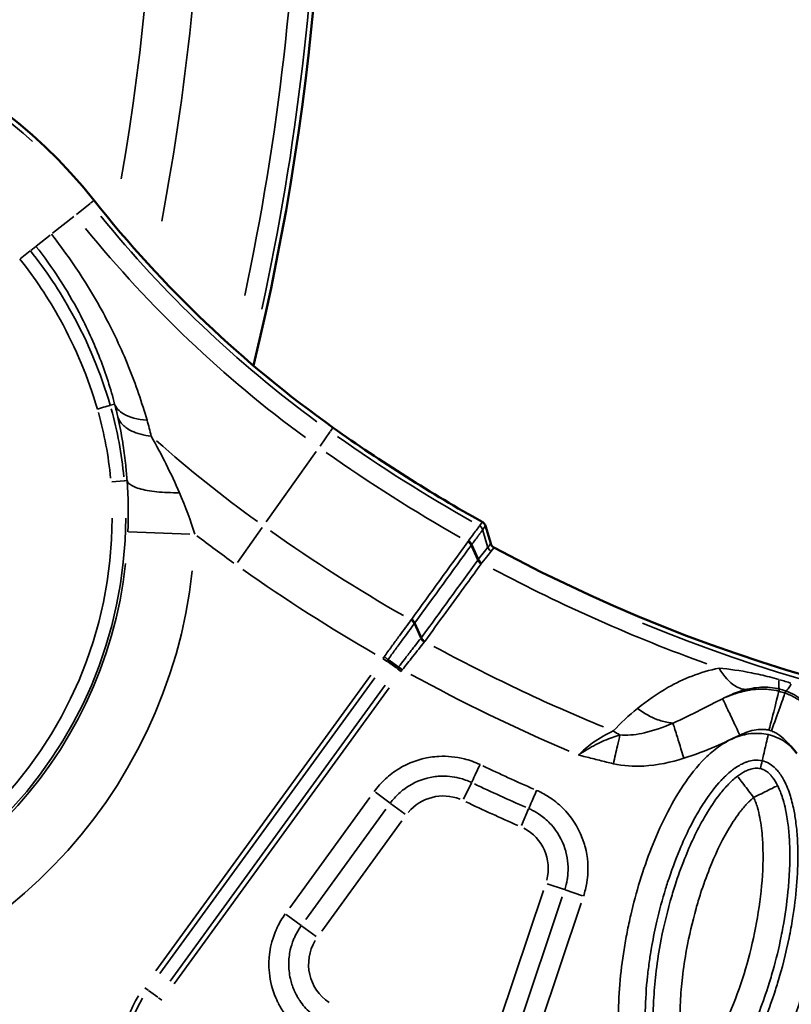
# Model space of a CAD drawing. Units: millimetres. Extents: x -4277 to 13250, y 7862 to 10744.
# Drawn here: x -1594 to -1364, y 8162 to 8455 of the extents above; entities that cross this region are included whole.
import ezdxf

# ---------------------------------------------------------------- set-up
doc = ezdxf.new("R2010")
doc.units = ezdxf.units.MM
doc.layers.add('MD_Visible', color=7, linetype='Continuous', lineweight=50)
doc.layers.add('MD_Visible Narrow', color=7, linetype='Continuous', lineweight=35)
doc.styles.get("Standard").update_dxf_attribs({"font": 'arial.ttf'})
doc.dimstyles.get("Standard").update_dxf_attribs({"dimtxt": 200, "dimasz": 100, "dimexe": 0.18, "dimexo": 0.0625, "dimgap": 50, "dimtad": 1, "dimdec": 0, "dimlfac": 0.1, "dimrnd": 5, "dimzin": 0, "dimdsep": 46, "dimtxsty": 'Standard', "dimcen": 0.09, "dimadec": 0, "dimazin": 0, "dimtfac": 1, "dimtdec": 0, "dimtofl": 0, "dimtmove": 0, "dimatfit": 3, "dimfxl": 50, "dimfxlon": 1, "dimtolj": 1, "dimtzin": 0, "dimarcsym": 0})

# ---------------------------------------------------------------- blocks, each defined once
blk = doc.blocks.new('CustomObjectsInViewport5_0')
at = {"layer": 'MD_Visible'}
for p, q in [((5136.74, 3931.97), (5135.2, 3937.19)), ((5133.08, 3927.25), (5133.08, 3927.25)), ((5116.08, 3903.91), (5116.08, 3903.91)), ((5109.23, 3895.15), (5106.14, 3897.4)), ((5109.23, 3895.15), (5109.23, 3895.15))]:
    blk.add_line(p, q, dxfattribs=at)
at = {"layer": 'MD_Visible', "extrusion": (0, 0, -1)}
for centre, radius, start, end in [((-4347.27, 4159.83), 739.75, 42.42602, 193.67521), ((-5367, 4307.19), 739.75, 162.57315, 316.16751), ((-4899.55, 3940.01), 151.73, 309.4067, 141.6477)]:
    blk.add_arc(centre, radius, start, end, dxfattribs=at)
at = {"layer": 'MD_Visible'}
for centre, radius, start, end in [((5366.84, 4355.96), 482.99, 241.6781, 359.9295), ((5291.66, 4250.26), 348.27, 218.3523, 234.5748), ((5366.84, 4355.96), 477.99, 234.5748, 240.8828)]:
    blk.add_arc(centre, radius, start, end, dxfattribs=at)
blk.add_ellipse((5133.67, 3936.94), major_axis=(-1.1, 1.37), ratio=0.857574, start_param=4.267191, end_param=5.157587, dxfattribs=at)
at = {"layer": 'MD_Visible', "extrusion": (0, 0, -1)}
blk.add_ellipse((5138.32, 3932.27), major_axis=(-1.1, 1.4), ratio=0.879457, start_param=4.250449, end_param=5.136481, dxfattribs=at)
at = {"layer": 'MD_Visible'}
for points, knots in [([(5110.37, 3894.3), (5110.31, 3894.35), (5110.25, 3894.39), (5110.13, 3894.48), (5110.07, 3894.52), (5109.95, 3894.61), (5109.9, 3894.65), (5109.81, 3894.72), (5109.78, 3894.74), (5109.7, 3894.8), (5109.64, 3894.84), (5109.54, 3894.92), (5109.49, 3894.96), (5109.39, 3895.03), (5109.34, 3895.07), (5109.28, 3895.12), (5109.26, 3895.13), (5109.23, 3895.15)], [-0.0007284, -0.0007284, -0.0007284, -0.0007284, 0.021512, 0.021512, 0.0441276, 0.0441276, 0.0668555, 0.0668555, 0.0785678, 0.0785678, 0.1011492, 0.1011492, 0.1236773, 0.1236773, 0.1456762, 0.1456762, 0.1566969, 0.1566969, 0.1566969, 0.1566969]), ([(5227.97, 3869.47), (5227.73, 3869.79), (5227.48, 3870.1), (5227.23, 3870.4), (5227.15, 3870.5), (5227.06, 3870.6), (5226.98, 3870.69), (5226.71, 3871), (5226.44, 3871.3), (5226.15, 3871.59), (5226.12, 3871.63), (5226.08, 3871.66), (5226.05, 3871.69), (5226.03, 3871.71), (5226.02, 3871.73), (5226, 3871.75), (5225.97, 3871.78), (5225.94, 3871.81), (5225.91, 3871.84)], [0, 0, 0, 0, 0.1192256, 0.1192256, 0.1192256, 0.1573277, 0.1573277, 0.1573277, 0.2799216, 0.2799216, 0.2799216, 0.2940553, 0.2940553, 0.2940553, 0.3017116, 0.3017116, 0.3017116, 0.3141705, 0.3141705, 0.3141705, 0.3141705])]:
    blk.add_open_spline(points, degree=3, knots=knots, dxfattribs=at)
at = {"layer": 'MD_Visible Narrow'}
for p, q in [((5013.27, 4029.99), (5017.41, 4033.27)), ((5018.47, 4034.1), (5017.5, 4033.34)), ((5018.52, 4034.15), (5018.54, 4034.16)), ((5012.52, 4029.39), (5006.16, 4024.37)), ((5005.41, 4023.77), (5001.27, 4020.49)), ((4999.66, 4019.22), (5001.15, 4020.4)), ((4999.53, 4019.12), (4996.52, 4016.74)), ((5023.43, 3973.16), (5024.62, 3973.48)), ((5025.13, 3971.75), (5025.13, 3971.75)), ((5085.89, 3960.99), (5088.95, 3965.29)), ((5089.02, 3965.38), (5089.73, 3966.39)), ((5089.77, 3966.45), (5089.78, 3966.46)), ((5026.65, 3964.49), (5026.66, 3964.49)), ((5084.76, 3959.4), (5069.82, 3938.4)), ((5027.5, 3950.63), (5023.84, 3950.33)), ((5027.57, 3950.64), (5028.33, 3950.7)), ((5134.2, 3938.31), (5133.47, 3937.3)), ((5047.08, 3934.79), (5028.76, 3935.44)), ((5068.66, 3936.77), (5061.25, 3926.35)), ((5133.43, 3937.25), (5133.43, 3937.25)), ((5134.38, 3936.07), (5134.38, 3936.07)), ((5134.42, 3936.12), (5135.15, 3937.13)), ((5134.45, 3935.81), (5135.84, 3931.11)), ((5135.27, 3936.93), (5136.65, 3932.23)), ((5132.8, 3927.22), (5131.06, 3931.21)), ((5131.24, 3931.46), (5132.98, 3927.48)), ((5136.69, 3931.91), (5135.95, 3930.91)), ((5136.74, 3931.97), (5136.73, 3931.97)), ((5136.92, 3929.71), (5137.65, 3930.71)), ((5137.69, 3930.77), (5137.7, 3930.78)), ((5115.84, 3903.94), (5114.1, 3907.89)), ((5115.99, 3904.13), (5114.27, 3908.13)), ((5105.7, 3896.89), (5104.66, 3897.64)), ((5108.74, 3894.79), (5105.95, 3896.82)), ((5109.99, 3893.89), (5108.95, 3894.64)), ((5101.04, 3892.79), (5036.99, 3804.69)), ((5038.14, 3803.86), (5102.19, 3891.96)), ((5105.33, 3889.78), (5041.23, 3801.61)), ((5042.38, 3800.78), (5106.48, 3888.95)), ((5222.67, 3888.01), (5222.82, 3888.6)), ((5224.46, 3887.46), (5224.67, 3888.04)), ((5130.99, 3860.71), (5128.67, 3855.82)), ((5100.71, 3856.29), (5076.84, 3823.46)), ((5102.38, 3857.86), (5106.75, 3854.68)), ((5106.89, 3854.58), (5111.27, 3851.4)), ((5081.63, 3819.98), (5105.5, 3852.81)), ((5148.04, 3852.94), (5145.89, 3847.98)), ((5086.41, 3816.5), (5110.28, 3849.33)), ((5158.72, 3828.89), (5153.6, 3830.62)), ((5152.47, 3828.59), (5139.33, 3789.57)), ((5164.13, 3827.07), (5158.91, 3828.83)), ((5158.07, 3826.7), (5144.94, 3787.68)), ((5150.55, 3785.8), (5163.68, 3824.81)), ((5080.22, 3818.22), (5075.8, 3821.43)), ((5080.37, 3818.11), (5084.75, 3814.92)), ((5033.63, 3799.65), (5034.62, 3798.93)), ((5037.52, 3796.82), (5034.73, 3798.85)), ((5038.74, 3795.94), (5037.71, 3796.69))]:
    blk.add_line(p, q, dxfattribs=at)
at = {"layer": 'MD_Visible Narrow', "extrusion": (0, 0, -1)}
for centre, radius, start, end in [((-4347.27, 4159.83), 739.73, 49.98845, 186.11204), ((-5367, 4307.19), 739.73, 170.25287, 308.48779), ((-5366.84, 4355.96), 484.37, 185.9579, 292.4288), ((-4347.27, 4159.83), 732.52, 169.66268, 192.13378), ((-4347.27, 4159.83), 689.74, 169.76408, 189.95993), ((-5367, 4307.19), 644.37, 182.36564, 293.76869), ((-5367, 4307.19), 639.13, 182.36564, 293.76869), ((-4899.55, 3940.01), 151.71, 319.0187, 132.0357), ((-5291.66, 4250.26), 349.66, 306.2363, 320.8366), ((-5291.66, 4250.26), 384.14, 305.7443, 311.4874), ((-5366.84, 4355.96), 479.38, 299.4521, 305.1108), ((-4899.55, 3940.01), 124.42, 180.2381, 269.919), ((-5366.84, 4355.96), 513.86, 299.896, 305.1342), ((-4899.55, 3940.01), 129.16, 186.2385, 262.0332), ((-5366.84, 4355.96), 517.39, 292.3153, 298.5164), ((-5366.86, 4355.99), 542.57, 293.6059, 295.367), ((-5122.63, 3843.14), 13.63, 39.9889, 111.4924), ((-5140.28, 3835.1), 13.63, 117.763, 194.3533), ((-5096.11, 3806.66), 13.63, 303.3025, 31.1368), ((-5062.41, 3778.73), 34.41, 304.7607, 31.2135)]:
    blk.add_arc(centre, radius, start, end, dxfattribs=at)
at = {"layer": 'MD_Visible Narrow'}
for centre, radius, start, end in [((5366.84, 4355.96), 483.01, 247.5907, 354.0169), ((4347.27, 4159.83), 738.36, 347.642, 10.37091), ((4347.27, 4159.83), 703.88, 349.20406, 10.23946), ((5367, 4307.19), 645.79, 246.23131, 357.63436), ((5367, 4307.19), 640.55, 246.23131, 357.63436), ((4899.55, 3940.01), 150.34, 47.9643, 220.9813), ((5291.66, 4250.26), 348.29, 219.1634, 233.7637), ((5291.66, 4250.26), 355.5, 219.1634, 233.7637), ((5366.84, 4355.96), 478.01, 234.8902, 240.5667), ((5366.84, 4355.96), 485.22, 234.8849, 240.4658), ((4899.55, 3940.01), 128.42, 270.081, 359.7619), ((5291.66, 4250.26), 398.28, 232.5016, 234.4657), ((4899.55, 3940.01), 149.15, 277.9668, 353.7615), ((5366.84, 4355.96), 528, 234.8571, 239.9376), ((5366.84, 4355.96), 488.75, 242.0177, 250.1856), ((4969.13, 3996.29), 174.21, 323.9927, 324.1587), ((5366.84, 4355.96), 528, 241.2636, 246.9582), ((5366.86, 4355.99), 548.49, 244.633, 246.3941), ((5366.84, 4355.96), 554.37, 244.633, 246.3942), ((5062.41, 3778.73), 35.83, 148.7865, 235.2393)]:
    blk.add_arc(centre, radius, start, end, dxfattribs=at)
for centre, major_axis, ratio, start_param, end_param in [((5012.09, 3993.08), (3.62, 1.71), 0.000011, 0.591157, 0.591216), ((4915.05, 3937.97), (62.4, 96.93), 0.970325, 5.39184, 5.573473), ((5136.54, 3928.67), (-2.29, 9.7), 0.040082, 0.021586, 0.034605), ((5132.84, 3935.81), (-1.1, 1.37), 0.856853, 4.310507, 5.111296), ((5133.36, 3924.52), (1.19, 10.67), 0.559849, 0.784856, 0.790573), ((5125.49, 3918.82), (8.95, 17.82), 0.154341, 0.750227, 0.771268), ((5129.57, 3931.45), (-1.31, 1.14), 0.616023, 4.101015, 4.904758), ((5129.78, 3931.73), (-1.29, 1.17), 0.630942, 4.113741, 4.9192), ((5132.94, 3926.94), (2.64, 3.62), 0.016166, 1.500334, 1.563912), ((5134.48, 3927.24), (-1.3, 1.17), 0.612807, 0.969458, 1.781892), ((5133.88, 3926.07), (1.92, 2.64), 0.03724, 4.671991, 4.756579), ((5121.52, 3932.11), (-13.91, 3.16), 0.693872, 2.828951, 2.834659), ((5112.6, 3908.13), (-1.3, 1.16), 0.615178, 4.103853, 4.909821), ((5103.68, 3912.56), (-11.97, -1.39), 0.791889, 2.506653, 2.512448), ((5111.54, 3906.02), (8.15, 10.9), 0.054207, 4.947279, 4.96716), ((5116.95, 3902.17), (1.83, 3.41), 0.429501, 1.262103, 1.274796), ((5117.48, 3903.89), (-1.31, 1.15), 0.615665, 0.954501, 1.767854), ((5110.72, 3894.24), (7.74, 9.88), 0.555231, 1.647478, 1.654754), ((5106.83, 3896.09), (11.67, 16.29), 0.13686, 1.537061, 1.564228), ((5105.36, 3897.12), (-13.88, -18.9), 0.019868, 1.576722, 1.598931), ((5128.09, 3880.72), (83.32, 114.61), 0.167526, 1.566917, 1.570592), ((5110.29, 3894.51), (-1.37, 1.04), 0, 0.826327, 1.634971), ((5092.02, 3901.55), (21.33, 2.79), 0.743711, 5.643157, 5.649043), ((5223.96, 3888.65), (-15.03, 4.62), 0.147583, 4.606891, 4.832162), ((5226.49, 3903.4), (3.59, 14.81), 0.106274, 2.562652, 3.063245), ((5229.9, 3902.36), (5.31, 14.28), 0.105918, 3.219931, 3.720497), ((5222.51, 3883.71), (-8.71, 2.77), 0.453017, 4.643802, 4.827577), ((5178.22, 3885.74), (-13.8, 10.28), 0.622253, 1.680375, 1.803136)]:
    blk.add_ellipse(centre, major_axis=major_axis, ratio=ratio, start_param=start_param, end_param=end_param, dxfattribs=at)
at = {"layer": 'MD_Visible Narrow', "extrusion": (0, 0, -1)}
for centre, major_axis, ratio, start_param, end_param in [((4941.59, 3943.74), (-8.69, 94.9), 0.862766, 1.359669, 1.569066), ((5120.03, 3926.12), (14.23, 12.26), 0, 0.001857, 0.035268), ((5133.66, 3936.93), (-1.1, 1.37), 0.856977, 1.170376, 1.971217), ((5133.65, 3936.92), (-1.1, 1.37), 0.856873, 1.172005, 1.972758), ((5132.84, 3935.81), (-1.1, 1.37), 0.856873, 1.171993, 1.972774), ((5120.13, 3926), (-15.07, -11.19), 0, 3.106303, 3.139731), ((5137.86, 3928.13), (-2.67, 9.06), 0.040263, -0.030241, -0.017216), ((5129.6, 3931.49), (-1.31, 1.15), 0.61783, 1.374557, 2.178641), ((5134.59, 3923.9), (0.29, 9.82), 0.599445, -0.720005, -0.714272), ((5122.54, 3917.21), (-12.87, -19.45), 0.050008, 2.357969, 2.375178), ((5137.45, 3931.11), (-1.11, 1.36), 0.856544, 4.306472, 5.121294), ((5134.25, 3926.94), (-1.31, 1.14), 0.614978, 4.511764, 5.325282), ((5113.87, 3937.54), (-20.03, 8.94), 0.522138, 3.272561, 3.278027), ((5099.88, 3915.64), (-14.44, 3.72), 0.709261, 3.422149, 3.427216), ((1174.75, 4287.35), (-3946.39, 358.15), 0.092487, 3.197252, 3.197852), ((5112.64, 3908.18), (-1.3, 1.16), 0.615848, 1.376992, 2.182478), ((5107.05, 3894.15), (12.24, 14.41), 0.041952, 0.792373, 0.808303), ((5117.28, 3903.63), (-1.3, 1.16), 0.596726, 4.512014, 5.324263), ((5112.34, 3893.13), (-8.17, -12.84), 0.109892, 2.328468, 2.348402), ((5120.99, 3895.8), (-0.98, 8.85), 0.626718, -0.594663, -0.587065), ((5104.81, 3897.65), (-1.39, 1.02), 0.004461, 1.506255, 2.317291), ((5111.85, 3893.4), (-7.27, -8.67), 0.613936, 1.458187, 1.465466), ((5073.69, 3907.78), (-38.1, 7.19), 0.545088, 3.41557, 3.420696), ((5218.81, 3870.04), (-6.01, 4.08), 0.855601, 1.177595, 1.272183)]:
    blk.add_ellipse(centre, major_axis=major_axis, ratio=ratio, start_param=start_param, end_param=end_param, dxfattribs=at)
at = {"layer": 'MD_Visible Narrow'}
for points, knots in [([(5034.32, 3968.66), (5032.82, 3973.92), (5029.18, 3984.59), (5020.32, 4003.48), (5011.67, 4016.68), (5005.81, 4024.09)], [-6.356001, -6.356001, -6.356001, -6.356001, -4.54, -2.724, 0, 0, 0, 0]), ([(5001.23, 4020.46), (5006.15, 4014.25), (5013.35, 4003.12), (5020.59, 3987.08), (5023.5, 3977.99), (5024.68, 3973.5)], [0, 0, 0, 0, 2.724, 4.54, 6.356001, 6.356001, 6.356001, 6.356001]), ([(5023.36, 3973.14), (5020.57, 3982.67), (5013.85, 3998.8), (5004.19, 4013.32), (4999.57, 4019.15)], [0, 0, 0, 0, 2.890071, 5.057625, 5.057625, 5.057625, 5.057625]), ([(4996.44, 4016.67), (5000.92, 4011.01), (5010.3, 3996.92), (5016.82, 3981.27), (5019.52, 3972.02)], [-5.057625, -5.057625, -5.057625, -5.057625, -2.890071, 0, 0, 0, 0]), ([(5024.68, 3973.5), (5025.11, 3972.37), (5027.2, 3970.06), (5031.47, 3968.88), (5034.32, 3968.66)], [0, 0, 0, 0, 0.3786414, 0.8834966, 0.8834966, 0.8834966, 0.8834966]), ([(5023.36, 3973.14), (5023.31, 3973.13), (5022.32, 3972.84), (5020.36, 3972.27), (5019.52, 3972.02)], [0, 0, 0, 0, 0.872671, 1.527174, 1.527174, 1.527174, 1.527174]), ([(5035.58, 3963.92), (5033.35, 3964.18), (5031.36, 3964.71), (5029.76, 3965.47), (5029.23, 3965.72), (5028.74, 3966), (5028.29, 3966.3), (5027.85, 3966.6), (5027.45, 3966.93), (5027.1, 3967.27), (5026.41, 3967.96), (5025.91, 3968.73), (5025.64, 3969.55)], [0, 0, 0, 0, 0.3883956, 0.3883956, 0.3883956, 0.517881, 0.517881, 0.517881, 0.6473889, 0.6473889, 0.6473889, 0.9062917, 0.9062917, 0.9062917, 0.9062917]), ([(5025.64, 3969.55), (5026.17, 3967.15), (5026.65, 3964.64), (5027.12, 3961.76), (5027.17, 3961.45), (5027.51, 3959.2), (5027.77, 3957.21), (5028.14, 3953.71), (5028.27, 3952.21), (5028.38, 3950.7)], [-2.430817, -2.430817, -2.430817, -2.430817, -1.427621, -1.427621, -1.307047, -1.307047, -0.552657, -0.552657, 0, 0, 0, 0]), ([(5028.38, 3950.7), (5028.45, 3950.39), (5028.65, 3950.1), (5028.95, 3949.81), (5029.25, 3949.53), (5029.66, 3949.26), (5030.17, 3949.01), (5030.68, 3948.76), (5031.3, 3948.53), (5032.01, 3948.32), (5032.72, 3948.11), (5033.52, 3947.92), (5034.4, 3947.77), (5035.28, 3947.61), (5036.24, 3947.47), (5037.26, 3947.37), (5039.3, 3947.16), (5041.59, 3947.06), (5043.98, 3947.08)], [0, 0, 0, 0, 0.184285, 0.184285, 0.184285, 0.368498, 0.368498, 0.368498, 0.552856, 0.552856, 0.552856, 0.737115, 0.737115, 0.737115, 0.921427, 0.921427, 0.921427, 1.289997, 1.289997, 1.289997, 1.289997]), ([(5133.43, 3937.25), (5133.38, 3937.18), (5132.81, 3936.41), (5131.28, 3934.33), (5130.17, 3932.81)], [0, 0, 0, 0, 0.552237, 1.288553, 1.288553, 1.288553, 1.288553]), ([(5131.15, 3931.68), (5131.23, 3931.8), (5131.31, 3931.91), (5131.39, 3932.02), (5131.47, 3932.13), (5131.56, 3932.24), (5131.63, 3932.35), (5131.71, 3932.46), (5131.79, 3932.56), (5131.87, 3932.67), (5131.88, 3932.69), (5131.9, 3932.71), (5131.92, 3932.73), (5132.07, 3932.94), (5132.22, 3933.15), (5132.37, 3933.34), (5132.51, 3933.53), (5132.64, 3933.72), (5132.77, 3933.89), (5132.82, 3933.96), (5132.88, 3934.04), (5132.93, 3934.11), (5132.97, 3934.17), (5133.02, 3934.22), (5133.06, 3934.28), (5133.1, 3934.33), (5133.14, 3934.39), (5133.18, 3934.44), (5133.19, 3934.46), (5133.2, 3934.47), (5133.21, 3934.49), (5133.25, 3934.53), (5133.28, 3934.58), (5133.31, 3934.63), (5133.35, 3934.67), (5133.38, 3934.72), (5133.41, 3934.76), (5133.44, 3934.8), (5133.47, 3934.84), (5133.5, 3934.88), (5133.53, 3934.93), (5133.56, 3934.96), (5133.59, 3935), (5133.62, 3935.04), (5133.64, 3935.07), (5133.67, 3935.1), (5133.74, 3935.21), (5133.81, 3935.3), (5133.88, 3935.39), (5133.93, 3935.46), (5133.98, 3935.53), (5134.02, 3935.58), (5134.09, 3935.67), (5134.14, 3935.75), (5134.19, 3935.81), (5134.22, 3935.85), (5134.24, 3935.88), (5134.26, 3935.91), (5134.29, 3935.95), (5134.32, 3935.98), (5134.33, 3936.01), (5134.35, 3936.04), (5134.37, 3936.05), (5134.38, 3936.07)], [-1.288393, -1.288393, -1.288393, -1.288393, -1.232401, -1.232401, -1.232401, -1.176403, -1.176403, -1.176403, -1.120333, -1.120333, -1.120333, -1.108387, -1.108387, -1.108387, -0.992477, -0.992477, -0.992477, -0.878025, -0.878025, -0.878025, -0.828058, -0.828058, -0.828058, -0.787288, -0.787288, -0.787288, -0.746338, -0.746338, -0.746338, -0.734739, -0.734739, -0.734739, -0.697021, -0.697021, -0.697021, -0.659187, -0.659187, -0.659187, -0.621464, -0.621464, -0.621464, -0.584226, -0.584226, -0.584226, -0.552237, -0.552237, -0.552237, -0.450814, -0.450814, -0.450814, -0.369544, -0.369544, -0.369544, -0.249742, -0.249742, -0.249742, -0.181352, -0.181352, -0.181352, -0.090676, -0.090676, -0.090676, 0, 0, 0, 0]), ([(5135.91, 3930.85), (5135.85, 3930.78), (5135.24, 3930), (5133.84, 3928.22), (5133.12, 3927.31)], [-1.273969, -1.273969, -1.273969, -1.273969, -0.55233, -0.0111, -0.0111, -0.0111, -0.0111]), ([(5134.11, 3926.18), (5134.82, 3927.07), (5136.21, 3928.81), (5136.82, 3929.58), (5136.88, 3929.66)], [0.0111, 0.0111, 0.0111, 0.0111, 0.552329, 1.273969, 1.273969, 1.273969, 1.273969]), ([(5136.73, 3931.97), (5136.74, 3931.92), (5136.76, 3931.87), (5136.79, 3931.78), (5136.81, 3931.73), (5136.85, 3931.64), (5136.88, 3931.59), (5136.93, 3931.5), (5136.96, 3931.45), (5137.02, 3931.36), (5137.05, 3931.32), (5137.12, 3931.23), (5137.16, 3931.19), (5137.23, 3931.11), (5137.27, 3931.07), (5137.35, 3931), (5137.39, 3930.97), (5137.47, 3930.9), (5137.51, 3930.87), (5137.6, 3930.82), (5137.65, 3930.79), (5137.69, 3930.77)], [1.4623572, 1.4623572, 1.4623572, 1.4623572, 1.5502905, 1.5502905, 1.638973, 1.638973, 1.7301804, 1.7301804, 1.8210039, 1.8210039, 1.9121897, 1.9121897, 2.0032883, 2.0032883, 2.0946245, 2.0946245, 2.1840446, 2.1840446, 2.2763387, 2.2763387, 2.3686328, 2.3686328, 2.3686328, 2.3686328]), ([(5134.07, 3926.12), (5134.01, 3926.16), (5133.95, 3926.21), (5133.83, 3926.3), (5133.77, 3926.35), (5133.66, 3926.44), (5133.61, 3926.5), (5133.53, 3926.58), (5133.5, 3926.61), (5133.43, 3926.7), (5133.38, 3926.75), (5133.3, 3926.87), (5133.26, 3926.93), (5133.18, 3927.05), (5133.15, 3927.1), (5133.11, 3927.19), (5133.09, 3927.22), (5133.08, 3927.25)], [-0.0007315, -0.0007315, -0.0007315, -0.0007315, 0.021505, 0.021505, 0.0441183, 0.0441183, 0.0668463, 0.0668463, 0.0792309, 0.0792309, 0.1018145, 0.1018145, 0.1243427, 0.1243427, 0.1463392, 0.1463392, 0.15736, 0.15736, 0.15736, 0.15736]), ([(5117.11, 3902.83), (5119.2, 3905.7), (5121.29, 3908.57), (5125.48, 3914.32), (5127.57, 3917.19), (5131.07, 3922), (5132.48, 3923.94), (5133.89, 3925.88)], [0.007385, 0.007385, 0.007385, 0.007385, 1.509017, 1.509017, 3.010845, 3.010845, 4.022652, 4.022652, 4.022652, 4.022652]), ([(5112.99, 3909.19), (5112, 3907.83), (5110.83, 3906.24), (5109.49, 3904.4), (5109.4, 3904.28), (5108.64, 3903.24), (5107.93, 3902.27), (5106.49, 3900.29), (5105.75, 3899.28), (5105.01, 3898.26), (5105.01, 3898.26), (5105.01, 3898.26)], [0, 0, 0, 0, 0.638548, 0.638548, 0.679443, 0.679443, 1.019164, 1.019164, 1.358885, 1.358885, 1.359087, 1.359087, 1.359087, 1.359087]), ([(5106.14, 3897.4), (5106.86, 3898.38), (5108.3, 3900.35), (5111.07, 3904.13), (5112.92, 3906.64), (5113.96, 3908.06)], [-1.358885, -1.358885, -1.358885, -1.358885, -1.019164, -0.679443, 0, 0, 0, 0]), ([(5115.93, 3903.72), (5115.46, 3903.11), (5114.91, 3902.42), (5114.31, 3901.65), (5114.28, 3901.61), (5113.94, 3901.17), (5113.62, 3900.77), (5113.01, 3899.99), (5112.72, 3899.61), (5112.38, 3899.18), (5112.37, 3899.17), (5112.36, 3899.16), (5112.02, 3898.72), (5111.68, 3898.28), (5110.8, 3897.16), (5110.27, 3896.47), (5109.59, 3895.6), (5109.45, 3895.43), (5109.32, 3895.25)], [-1.313613, -1.313613, -1.313613, -1.313613, -0.961553, -0.961553, -0.940854, -0.940854, -0.751306, -0.751306, -0.571097, -0.571097, -0.564723, -0.564723, -0.564723, -0.375269, -0.375269, -0.087056, -0.087056, -0.014211, -0.014211, -0.014211, -0.014211]), ([(5117.07, 3902.78), (5117.01, 3902.82), (5116.95, 3902.87), (5116.89, 3902.91), (5116.83, 3902.96), (5116.77, 3903), (5116.72, 3903.05), (5116.66, 3903.1), (5116.61, 3903.16), (5116.56, 3903.21), (5116.53, 3903.24), (5116.5, 3903.27), (5116.48, 3903.3), (5116.43, 3903.36), (5116.38, 3903.41), (5116.34, 3903.47), (5116.3, 3903.53), (5116.26, 3903.59), (5116.22, 3903.65), (5116.19, 3903.7), (5116.15, 3903.76), (5116.12, 3903.82), (5116.11, 3903.85), (5116.1, 3903.88), (5116.08, 3903.91)], [-0.1580632, -0.1580632, -0.1580632, -0.1580632, -0.1358244, -0.1358244, -0.1358244, -0.1132096, -0.1132096, -0.1132096, -0.0904818, -0.0904818, -0.0904818, -0.0781277, -0.0781277, -0.0781277, -0.0555401, -0.0555401, -0.0555401, -0.0330092, -0.0330092, -0.0330092, -0.011012, -0.011012, -0.011012, 0, 0, 0, 0]), ([(5110.44, 3894.4), (5111.46, 3895.69), (5113.83, 3898.69), (5115.93, 3901.34), (5116.92, 3902.59)], [0.014211, 0.014211, 0.014211, 0.014211, 0.571097, 1.313613, 1.313613, 1.313613, 1.313613]), ([(5106.14, 3897.4), (5106.1, 3897.43), (5106.06, 3897.46), (5105.97, 3897.54), (5105.92, 3897.57), (5105.82, 3897.65), (5105.77, 3897.69), (5105.69, 3897.75), (5105.66, 3897.77), (5105.58, 3897.84), (5105.52, 3897.88), (5105.4, 3897.97), (5105.35, 3898.01), (5105.23, 3898.1), (5105.17, 3898.14), (5105.08, 3898.21), (5105.05, 3898.24), (5105.01, 3898.26)], [0, 0, 0, 0, 0.0220811, 0.0220811, 0.0445329, 0.0445329, 0.0671015, 0.0671015, 0.0781289, 0.0781289, 0.10088, 0.10088, 0.1235863, 0.1235863, 0.1457528, 0.1457528, 0.1581573, 0.1581573, 0.1581573, 0.1581573]), ([(5204.82, 3894.85), (5201.97, 3894.28), (5196.62, 3892.67), (5188.36, 3888.68), (5183.3, 3885.12), (5180.48, 3882.82)], [-3.358037, -3.358037, -3.358037, -3.358037, -2.398598, -1.439159, 0, 0, 0, 0]), ([(5213.19, 3888.55), (5212.04, 3888.43), (5209.16, 3889.24), (5206.27, 3892.45), (5204.82, 3894.85)], [0, 0, 0, 0, 0.3740515, 0.8727869, 0.8727869, 0.8727869, 0.8727869]), ([(5222.65, 3891.45), (5220.77, 3891.99), (5217.99, 3892.7), (5211.86, 3894), (5207.86, 3894.57), (5204.82, 3894.85)], [-1.992956, -1.992956, -1.992956, -1.992956, -1.42354, -1.138832, 0, 0, 0, 0]), ([(5222.67, 3887.98), (5221.63, 3888.24), (5220.57, 3888.42), (5218.85, 3888.58), (5218.17, 3888.61), (5216.27, 3888.6), (5215.1, 3888.49), (5213.49, 3888.24), (5212.97, 3888.14), (5211.64, 3887.85), (5210.85, 3887.64), (5209.93, 3887.35), (5209.76, 3887.29), (5209.01, 3887.04), (5208.45, 3886.84), (5207.2, 3886.34), (5206.53, 3886.04), (5205.87, 3885.74)], [0, 0, 0, 0, 0.1284277, 0.1284277, 0.2172955, 0.2172955, 0.385283, 0.385283, 0.469176, 0.469176, 0.6091664, 0.6091664, 0.6421383, 0.6421383, 0.7526316, 0.7526316, 0.8989937, 0.8989937, 0.8989937, 0.8989937]), ([(5205.87, 3885.74), (5206.76, 3886.21), (5209.16, 3887.37), (5211.63, 3888.19), (5213.19, 3888.55)], [1.815501, 1.815501, 1.815501, 1.815501, 2.398598, 3.358037, 3.358037, 3.358037, 3.358037]), ([(5213.19, 3888.55), (5215.04, 3888.98), (5217.29, 3889.24), (5220.5, 3889.09), (5221.9, 3888.86), (5222.83, 3888.63)], [0, 0, 0, 0, 1.138832, 1.42354, 1.992956, 1.992956, 1.992956, 1.992956]), ([(5205.87, 3885.74), (5203.54, 3884.6), (5198.48, 3881.97), (5193.74, 3879.63), (5191.08, 3878.49)], [-1.806796, -1.806796, -1.806796, -1.806796, -1.03246, 0, 0, 0, 0]), ([(5205.87, 3885.74), (5205.92, 3885.63), (5206.64, 3884.12), (5208.76, 3879.63), (5210.25, 3876.48), (5211, 3874.9)], [0, 0, 0, 0, 0.654508, 1.090847, 1.527185, 1.527185, 1.527185, 1.527185]), ([(5219.69, 3876.36), (5220.34, 3878.9), (5221.42, 3883.11), (5222.42, 3887), (5222.65, 3887.9), (5222.67, 3887.98)], [0, 0, 0, 0, 0.654499, 1.090831, 1.527163, 1.527163, 1.527163, 1.527163]), ([(5220.41, 3876.14), (5221.29, 3878.61), (5222.76, 3882.7), (5224.11, 3886.48), (5224.42, 3887.36), (5224.45, 3887.43)], [0, 0, 0, 0, 0.654499, 1.090831, 1.527163, 1.527163, 1.527163, 1.527163]), ([(5237.87, 3875.65), (5237.46, 3876.3), (5237.03, 3876.96), (5236.34, 3877.93), (5236.1, 3878.26), (5235.71, 3878.76), (5235.57, 3878.94), (5234.81, 3879.91), (5234.14, 3880.69), (5233.01, 3881.86), (5232.61, 3882.25), (5231.41, 3883.35), (5230.54, 3884.08), (5229.46, 3884.83), (5229.38, 3884.89), (5228.76, 3885.31), (5228.18, 3885.67), (5226.61, 3886.54), (5225.57, 3887.03), (5224.45, 3887.43)], [0, 0, 0, 0, 0.164421, 0.164421, 0.245284, 0.245284, 0.290741, 0.290741, 0.485847, 0.485847, 0.581482, 0.581482, 0.761455, 0.761455, 0.776102, 0.776102, 0.872222, 0.872222, 1.017593, 1.017593, 1.017593, 1.017593]), ([(5224.68, 3888.07), (5225.59, 3887.73), (5226.91, 3887.12), (5229.75, 3885.41), (5231.56, 3883.87), (5232.95, 3882.42)], [0, 0, 0, 0, 0.574136, 0.861204, 2.009475, 2.009475, 2.009475, 2.009475]), ([(5180.48, 3882.82), (5182.4, 3881.39), (5184.49, 3880.23), (5186.56, 3879.48), (5187.77, 3879.04), (5188.98, 3878.74), (5190.13, 3878.58), (5190.4, 3878.55), (5190.66, 3878.52), (5190.92, 3878.5), (5190.98, 3878.49), (5191.03, 3878.49), (5191.08, 3878.49)], [0, 0, 0, 0, 0.376996, 0.376996, 0.376996, 0.5988313, 0.5988313, 0.5988313, 0.6502547, 0.6502547, 0.6502547, 0.6603622, 0.6603622, 0.6603622, 0.6603622]), ([(5191.08, 3878.49), (5188.18, 3877.24), (5185.33, 3876.22), (5182.31, 3875.52), (5182.06, 3875.47), (5179.56, 3874.96), (5177.34, 3874.76), (5175.27, 3874.96)], [-2.133216, -2.133216, -2.133216, -2.133216, -1.012696, -1.012696, -0.914236, -0.914236, 0, 0, 0, 0]), ([(5194.32, 3867.99), (5193.54, 3870.52), (5192.18, 3874.92), (5191.31, 3877.73), (5191.08, 3878.49)], [0, 0, 0, 0, 0.661047, 1.156832, 1.156832, 1.156832, 1.156832]), ([(5211, 3874.9), (5211.77, 3875.27), (5213.36, 3875.92), (5215.85, 3876.57), (5218.01, 3876.68), (5219.28, 3876.47), (5219.69, 3876.36)], [-0.8989937, -0.8989937, -0.8989937, -0.8989937, -0.6421383, -0.385283, -0.1284277, 0, 0, 0, 0]), ([(5173.27, 3876.14), (5171.31, 3875.23), (5167.55, 3873.13), (5164.17, 3870.26), (5162.87, 3868.95)], [-1.001734, -1.001734, -1.001734, -1.001734, 0.616745, 1.830604, 1.830604, 1.830604, 1.830604]), ([(5175.27, 3874.96), (5173.82, 3874.54), (5171.47, 3873.7), (5167.28, 3871.71), (5164.63, 3870.11), (5162.89, 3868.96), (5162.88, 3868.96), (5162.87, 3868.95)], [-1.07131, -1.07131, -1.07131, -1.07131, -0.642786, -0.428524, 0, 0, 0.002685, 0.002685, 0.002685, 0.002685]), ([(5173.3, 3866.38), (5173.72, 3868.22), (5174.46, 3871.42), (5175.06, 3874.03), (5175.27, 3874.96)], [0, 0, 0, 0, 0.4705792, 0.8235136, 0.8235136, 0.8235136, 0.8235136]), ([(5219.48, 3875.04), (5217.78, 3875.43), (5214.24, 3875.62), (5209.14, 3874.2), (5204.59, 3871.56), (5199.3, 3866.97), (5193.91, 3860.06), (5187.02, 3847.9), (5182.01, 3834.82), (5178.83, 3823.04), (5177.56, 3817.06), (5176.92, 3813.63), (5175.47, 3805.04), (5174.6, 3795.46), (5174.96, 3784.99), (5175.46, 3779.77), (5176.36, 3774.61), (5177.91, 3769), (5179.83, 3764.73), (5181.79, 3761.84), (5183.24, 3760.02), (5186.17, 3757.18), (5191.51, 3754.51), (5198.68, 3754.56), (5205.15, 3757.44), (5209.2, 3760.8), (5211.62, 3763.3), (5213.17, 3765.04), (5215.72, 3768.22), (5220.22, 3775.02), (5225.38, 3785.46), (5230.89, 3800.81), (5235.08, 3818.93), (5236.66, 3836.39), (5235.83, 3850.33), (5234.35, 3857.4), (5233.1, 3860.89), (5233.03, 3861.09)], [-3.141591, -3.141591, -3.141591, -3.141591, -3.029393, -2.917193, -2.804993, -2.692794, -2.468394, -2.243995, -1.795196, -1.570796, -1.458597, -1.402497, -1.346397, -0.897598, -0.785398, -0.673198, -0.560999, -0.448799, -0.299199, -0.261799, -0.224399, -0.1496, 0, 0.1496, 0.299199, 0.448799, 0.486199, 0.523599, 0.598399, 0.747998, 1.047198, 1.346397, 1.795196, 2.243995, 2.468394, 2.692794, 2.706516, 2.706516, 2.706516, 2.706516]), ([(5194.32, 3867.99), (5197.61, 3869.01), (5203.22, 3871.22), (5208.67, 3873.79), (5211, 3874.9)], [0, 0, 0, 0, 1.03246, 1.806805, 1.806805, 1.806805, 1.806805]), ([(5219.48, 3875.04), (5219.08, 3873.34), (5218.42, 3870.51), (5217.82, 3867.9), (5217.68, 3867.3), (5217.67, 3867.25)], [0.000087, 0.000087, 0.000087, 0.000087, 0.428659, 0.714373, 1.000088, 1.000088, 1.000088, 1.000088]), ([(5225.91, 3871.84), (5225.39, 3872.26), (5223.43, 3873.68), (5221.17, 3874.64), (5219.48, 3875.04)], [-3.2968893, -3.2968893, -3.2968893, -3.2968893, -3.2537924, -3.1415927, -3.1415927, -3.1415927, -3.1415927]), ([(5220.41, 3876.14), (5220.87, 3875.98), (5222.19, 3875.36), (5224.08, 3873.92), (5225.34, 3872.54), (5225.91, 3871.84)], [-1.0175928, -1.0175928, -1.0175928, -1.0175928, -0.8722224, -0.5814816, -0.3112357, -0.3112357, -0.3112357, -0.3112357]), ([(5133.57, 3866.13), (5132.05, 3866.85), (5128.1, 3868.28), (5122.98, 3868.78), (5116.3, 3868.1), (5110.63, 3866.04), (5105.27, 3861.98), (5103.02, 3859.47), (5102.04, 3858.11)], [12.387413, 12.387413, 12.387413, 12.387413, 12.889278, 13.642075, 13.893007, 14.896736, 15.3986, 15.900465, 15.900465, 15.900465, 15.900465]), ([(5162.87, 3868.95), (5162.88, 3868.95), (5162.89, 3868.95), (5164.29, 3868.62), (5166.37, 3868.1), (5169.83, 3867.22), (5171.91, 3866.7), (5173.3, 3866.38)], [-0.002685, -0.002685, -0.002685, -0.002685, 0, 0, 0.428524, 0.642786, 1.07131, 1.07131, 1.07131, 1.07131]), ([(5173.3, 3866.38), (5176.27, 3865.7), (5183.44, 3865.28), (5190.44, 3866.79), (5194.32, 3867.99)], [0, 0, 0, 0, 0.914236, 2.133216, 2.133216, 2.133216, 2.133216]), ([(5131.03, 3860.79), (5131.12, 3860.97), (5131.69, 3862.16), (5132.89, 3864.68), (5133.57, 3866.13)], [0, 0, 0, 0, 0.601435, 1.403348, 1.403348, 1.403348, 1.403348]), ([(5217.67, 3867.25), (5218.36, 3867.09), (5219.04, 3866.83), (5219.8, 3866.39), (5219.9, 3866.33), (5220.53, 3865.93), (5221.06, 3865.51), (5221.77, 3864.8), (5221.98, 3864.59), (5222.88, 3863.55), (5223.53, 3862.59), (5224.33, 3861.1), (5224.54, 3860.69), (5225.08, 3859.5), (5225.4, 3858.7), (5226.2, 3856.4), (5226.62, 3854.83), (5227.24, 3851.92), (5227.47, 3850.59), (5227.88, 3847.6), (5228.04, 3845.92), (5228.23, 3842.76), (5228.28, 3841.28), (5228.32, 3836.56), (5228.17, 3833.27), (5227.63, 3826.75), (5227.23, 3823.52), (5226.41, 3818.35), (5226.06, 3816.43), (5224.75, 3809.96), (5223.61, 3805.45), (5222.04, 3800.35), (5221.83, 3799.69), (5220.48, 3795.51), (5219.2, 3792.05), (5217.24, 3787.44), (5216.69, 3786.2), (5214.86, 3782.31), (5213.49, 3779.71), (5211.26, 3776.01), (5210.48, 3774.8), (5209.31, 3773.13), (5208.94, 3772.62), (5208.38, 3771.87), (5208.17, 3771.61), (5207.56, 3770.82), (5207.14, 3770.32), (5206.57, 3769.65), (5206.42, 3769.48), (5206.1, 3769.12), (5205.93, 3768.93), (5205.44, 3768.41), (5205.11, 3768.07), (5204.71, 3767.67), (5204.63, 3767.59), (5204.27, 3767.25), (5203.99, 3766.98), (5203.42, 3766.48), (5203.14, 3766.23), (5202.16, 3765.43), (5201.45, 3764.93), (5200.34, 3764.24), (5199.93, 3764.01), (5198.61, 3763.35), (5197.71, 3763.03), (5196.7, 3762.81), (5196.53, 3762.78), (5195.33, 3762.59), (5194.36, 3762.62), (5193.44, 3762.84), (5193.43, 3762.84), (5193.43, 3762.84), (5192.51, 3763.05), (5191.62, 3763.45), (5190.66, 3764.13), (5190.56, 3764.2), (5190.42, 3764.31), (5190.39, 3764.33), (5190.29, 3764.41), (5190.22, 3764.47), (5189.94, 3764.7), (5189.74, 3764.89), (5189.34, 3765.28), (5189.15, 3765.48), (5188.94, 3765.71), (5188.93, 3765.72), (5188.92, 3765.74), (5188.74, 3765.94), (5188.57, 3766.16), (5188.34, 3766.46), (5188.29, 3766.52), (5188.02, 3766.89), (5187.8, 3767.21), (5187.51, 3767.69), (5187.42, 3767.83), (5186.99, 3768.55), (5186.67, 3769.17), (5186.02, 3770.59), (5185.7, 3771.39), (5185.18, 3772.9), (5184.96, 3773.59), (5184.57, 3774.97), (5184.4, 3775.67), (5184, 3777.45), (5183.79, 3778.56), (5183.56, 3780.07), (5183.5, 3780.46), (5183.24, 3782.38), (5183.09, 3783.94), (5182.89, 3787.09), (5182.83, 3788.69), (5182.81, 3791.1), (5182.81, 3791.9), (5182.88, 3796.16), (5183.11, 3799.64), (5183.65, 3804.66), (5183.85, 3806.2), (5184.17, 3808.43), (5184.27, 3809.11), (5184.51, 3810.61), (5184.65, 3811.42), (5185.23, 3814.67), (5185.73, 3817.1), (5187.03, 3822.73), (5187.89, 3825.92), (5189.06, 3829.74), (5189.27, 3830.41), (5190.55, 3834.37), (5191.75, 3837.63), (5194, 3843.01), (5194.98, 3845.17), (5196.71, 3848.61), (5197.4, 3849.92), (5198.97, 3852.67), (5199.85, 3854.1), (5202.21, 3857.63), (5203.76, 3859.65), (5205.7, 3861.72), (5206.01, 3862.04), (5206.95, 3862.98), (5207.6, 3863.56), (5208.61, 3864.39), (5208.97, 3864.66), (5210.35, 3865.65), (5211.36, 3866.22), (5212.62, 3866.76), (5212.91, 3866.86), (5213.86, 3867.18), (5214.51, 3867.32), (5216.03, 3867.49), (5216.86, 3867.44), (5217.67, 3867.25)], [3.141593, 3.141593, 3.141593, 3.141593, 3.238754, 3.238754, 3.253792, 3.253792, 3.333228, 3.333228, 3.365992, 3.365992, 3.478192, 3.478192, 3.51841, 3.51841, 3.590392, 3.590392, 3.715396, 3.715396, 3.814791, 3.814791, 3.93522, 3.93522, 4.039191, 4.039191, 4.265447, 4.265447, 4.48799, 4.48799, 4.621225, 4.621225, 4.936788, 4.936788, 4.984339, 4.984339, 5.235988, 5.235988, 5.329642, 5.329642, 5.535187, 5.535187, 5.63911, 5.63911, 5.684787, 5.684787, 5.709641, 5.709641, 5.759587, 5.759587, 5.777546, 5.777546, 5.796986, 5.796986, 5.834386, 5.834386, 5.843042, 5.843042, 5.87496, 5.87496, 5.906438, 5.906438, 5.983986, 5.983986, 6.030009, 6.030009, 6.133586, 6.133586, 6.154257, 6.154257, 6.283185, 6.283185, 6.283319, 6.283319, 6.283319, 6.412376, 6.412376, 6.42819, 6.42819, 6.432785, 6.432785, 6.443899, 6.443899, 6.475048, 6.475048, 6.505947, 6.505947, 6.507585, 6.507585, 6.507585, 6.536703, 6.536703, 6.544985, 6.544985, 6.582385, 6.582385, 6.598143, 6.598143, 6.660234, 6.660234, 6.731984, 6.731984, 6.789173, 6.789173, 6.844184, 6.844184, 6.927622, 6.927622, 6.956384, 6.956384, 7.068583, 7.068583, 7.180783, 7.180783, 7.236927, 7.236927, 7.476336, 7.476336, 7.582468, 7.582468, 7.629582, 7.629582, 7.685682, 7.685682, 7.853982, 7.853982, 8.078381, 8.078381, 8.125726, 8.125726, 8.362747, 8.362747, 8.52718, 8.52718, 8.631222, 8.631222, 8.75158, 8.75158, 8.940444, 8.940444, 8.975979, 8.975979, 9.047976, 9.047976, 9.088179, 9.088179, 9.200378, 9.200378, 9.23314, 9.23314, 9.312578, 9.312578, 9.424775, 9.424775, 9.424775, 9.424775]), ([(5217.13, 3864.92), (5216.88, 3864.98), (5216.62, 3865.02), (5215.83, 3865.08), (5215.26, 3865.04), (5214.41, 3864.84), (5214.18, 3864.77), (5213.52, 3864.55), (5213.07, 3864.36), (5211.87, 3863.75), (5211.09, 3863.27), (5210.29, 3862.66)], [-0.5, -0.5, -0.5, -0.5, -0.4285714, -0.4285714, -0.2857143, -0.2857143, -0.2346187, -0.2346187, -0.1428571, -0.1428571, -0.0000001, -0.0000001, -0.0000001, -0.0000001]), ([(5222.27, 3859.87), (5221.82, 3860.78), (5221.33, 3861.56), (5220.84, 3862.21), (5220.73, 3862.35), (5220.63, 3862.48), (5220.52, 3862.61), (5220.42, 3862.74), (5220.31, 3862.87), (5220.2, 3862.98), (5220.1, 3863.1), (5219.99, 3863.21), (5219.89, 3863.31), (5219.72, 3863.47), (5219.56, 3863.62), (5219.4, 3863.75), (5219.22, 3863.9), (5219.05, 3864.03), (5218.88, 3864.15), (5218.75, 3864.23), (5218.63, 3864.31), (5218.5, 3864.38), (5218.42, 3864.43), (5218.34, 3864.47), (5218.26, 3864.51), (5218.18, 3864.55), (5218.09, 3864.59), (5218.01, 3864.63), (5217.96, 3864.65), (5217.92, 3864.67), (5217.87, 3864.69), (5217.62, 3864.79), (5217.38, 3864.87), (5217.13, 3864.92)], [-1, -1, -1, -1, -0.8571429, -0.8571429, -0.8571429, -0.8268036, -0.8268036, -0.8268036, -0.7956828, -0.7956828, -0.7956828, -0.7656308, -0.7656308, -0.7656308, -0.7188919, -0.7188919, -0.7188919, -0.6687964, -0.6687964, -0.6687964, -0.6327849, -0.6327849, -0.6327849, -0.6092117, -0.6092117, -0.6092117, -0.5850395, -0.5850395, -0.5850395, -0.5714283, -0.5714283, -0.5714283, -0.5003121, -0.5003121, -0.5003121, -0.5003121]), ([(5106.82, 3854.63), (5107.58, 3855.67), (5109.3, 3857.61), (5113.42, 3860.72), (5117.77, 3862.3), (5122.9, 3862.82), (5126.83, 3862.44), (5129.86, 3861.34), (5131.03, 3860.79)], [-15.900465, -15.900465, -15.900465, -15.900465, -15.3986, -14.896736, -13.893007, -13.642075, -12.889278, -12.387413, -12.387413, -12.387413, -12.387413]), ([(5210.29, 3862.66), (5209.75, 3862.25), (5209.13, 3861.72), (5208.02, 3860.69), (5206.42, 3859.05), (5203.57, 3855.53), (5199.08, 3848.48), (5195.02, 3839.7), (5192, 3831.28), (5189.44, 3822.77), (5187.39, 3813.96), (5185.9, 3804.04), (5185.15, 3795.09), (5185.14, 3786.71), (5185.95, 3779.56), (5186.95, 3775.16), (5187.83, 3772.47), (5188.43, 3771.02), (5188.83, 3770.22)], [0.167302, 0.167302, 0.167302, 0.167302, 0.292647, 0.334428, 0.501555, 0.835808, 1.504315, 2.841327, 3.67696, 4.17834, 5.515353, 6.406695, 7.186619, 8.189378, 8.857885, 9.192138, 9.359265, 9.526391, 9.526391, 9.526391, 9.526391]), ([(5215.12, 3856.29), (5214.16, 3857.56), (5213.06, 3859.01), (5212.18, 3860.17), (5211.62, 3860.91), (5211.15, 3861.52), (5210.83, 3861.94), (5210.49, 3862.39), (5210.31, 3862.62), (5210.29, 3862.66)], [0, 0, 0, 0, 0.659426, 0.659426, 0.659426, 1.078765, 1.078765, 1.078765, 1.527163, 1.527163, 1.527163, 1.527163]), ([(5200.82, 3767.44), (5201, 3767.58), (5201.18, 3767.72), (5201.62, 3768.08), (5201.87, 3768.29), (5202.3, 3768.68), (5202.48, 3768.85), (5202.74, 3769.09), (5202.82, 3769.16), (5203.34, 3769.67), (5203.76, 3770.1), (5204.26, 3770.65), (5204.37, 3770.77), (5205.06, 3771.54), (5205.59, 3772.18), (5206.28, 3773.06), (5206.47, 3773.3), (5207.01, 3774.03), (5207.37, 3774.52), (5208.64, 3776.34), (5209.48, 3777.67), (5210.39, 3779.2), (5210.5, 3779.4), (5211.76, 3781.57), (5212.79, 3783.56), (5213.82, 3785.71), (5213.89, 3785.85), (5214.89, 3787.97), (5215.74, 3789.95), (5217.56, 3794.53), (5218.49, 3797.14), (5219.87, 3801.39), (5220.37, 3803.03), (5221.8, 3808.08), (5222.63, 3811.51), (5223.51, 3815.86), (5223.68, 3816.75), (5224.48, 3821.13), (5224.99, 3824.67), (5225.43, 3829.14), (5225.51, 3830.04), (5225.75, 3833.22), (5225.86, 3835.49), (5225.92, 3839.86), (5225.89, 3841.96), (5225.75, 3844.26), (5225.73, 3844.45), (5225.62, 3846.17), (5225.46, 3847.71), (5225.12, 3850.13), (5224.98, 3850.97), (5224.76, 3852.12), (5224.7, 3852.42), (5224.43, 3853.66), (5224.19, 3854.63), (5223.71, 3856.28), (5223.49, 3856.95), (5223.04, 3858.16), (5222.82, 3858.7), (5222.47, 3859.46), (5222.37, 3859.67), (5222.27, 3859.87)], [0.157408, 0.157408, 0.157408, 0.157408, 0.197848, 0.197848, 0.262847, 0.262847, 0.313921, 0.313921, 0.336641, 0.336641, 0.470434, 0.470434, 0.507924, 0.507924, 0.708167, 0.708167, 0.783461, 0.783461, 0.934847, 0.934847, 1.348324, 1.348324, 1.409514, 1.409514, 2.017107, 2.017107, 2.062331, 2.062331, 2.66162, 2.66162, 3.433384, 3.433384, 3.913725, 3.913725, 4.911576, 4.911576, 5.165831, 5.165831, 6.165587, 6.165587, 6.417937, 6.417937, 7.052518, 7.052518, 7.620798, 7.620798, 7.670043, 7.670043, 8.080767, 8.080767, 8.296096, 8.296096, 8.371292, 8.371292, 8.609122, 8.609122, 8.765635, 8.765635, 8.881809, 8.881809, 8.922149, 8.922149, 8.922149, 8.922149]), ([(5222.27, 3859.87), (5222.23, 3859.85), (5221.67, 3859.57), (5219.28, 3858.37), (5216.69, 3857.08), (5215.12, 3856.29)], [0, 0, 0, 0, 0.285714, 0.571429, 1, 1, 1, 1]), ([(5148.08, 3853.02), (5148.16, 3853.21), (5148.69, 3854.42), (5149.8, 3856.98), (5150.44, 3858.45)], [0, 0, 0, 0, 0.601435, 1.403348, 1.403348, 1.403348, 1.403348]), ([(5164.41, 3826.98), (5164.84, 3828.26), (5165.28, 3830.03), (5165.97, 3834.92), (5165.66, 3839.05), (5163.63, 3845.96), (5160.61, 3851.16), (5155.56, 3855.65), (5152.48, 3857.51), (5150.85, 3858.27), (5150.44, 3858.45)], [12.138583, 12.138583, 12.138583, 12.138583, 12.541642, 12.675995, 13.616465, 13.750818, 14.825641, 15.363053, 15.766112, 15.900465, 15.900465, 15.900465, 15.900465]), ([(5195.98, 3773.8), (5195.74, 3774.27), (5195.34, 3775.23), (5194.68, 3777.23), (5193.86, 3780.8), (5193.14, 3787.06), (5193.15, 3794.74), (5193.84, 3803.1), (5195.25, 3812.43), (5197.18, 3820.75), (5199.59, 3828.76), (5202.42, 3836.65), (5206.18, 3844.76), (5210.14, 3850.94), (5212.46, 3853.79), (5213.64, 3855.01), (5214.41, 3855.72), (5214.81, 3856.06), (5215.12, 3856.29)], [-9.526391, -9.526391, -9.526391, -9.526391, -9.359265, -9.192138, -8.857885, -8.189378, -7.186619, -6.406695, -5.515353, -4.17834, -3.67696, -2.841327, -1.504315, -0.835808, -0.501555, -0.334428, -0.292647, -0.167302, -0.167302, -0.167302, -0.167302]), ([(5215.12, 3856.29), (5215.36, 3855.83), (5215.77, 3854.86), (5216.41, 3852.88), (5217.24, 3849.3), (5218.07, 3842), (5217.85, 3831.55), (5216.17, 3819.02), (5213.34, 3806.81), (5209.33, 3794.81), (5204.91, 3785.32), (5200.96, 3779.14), (5198.64, 3776.3), (5197.19, 3774.8), (5196.39, 3774.11), (5195.98, 3773.8)], [-8.922149, -8.922149, -8.922149, -8.922149, -8.765635, -8.609122, -8.296096, -7.670043, -6.417937, -5.165831, -3.913725, -2.66162, -1.409514, -0.783461, -0.470434, -0.313921, -0.157408, -0.157408, -0.157408, -0.157408]), ([(5148.08, 3853.02), (5148.39, 3852.89), (5149.64, 3852.3), (5152.01, 3850.87), (5155.89, 3847.43), (5158.21, 3843.44), (5159.76, 3838.14), (5160, 3834.96), (5159.47, 3831.21), (5159.14, 3829.85), (5158.8, 3828.86)], [-15.900465, -15.900465, -15.900465, -15.900465, -15.766112, -15.363053, -14.825641, -13.750818, -13.616465, -12.675995, -12.541642, -12.138583, -12.138583, -12.138583, -12.138583]), ([(5075.52, 3821.64), (5074.61, 3820.39), (5073.55, 3818.6), (5071.03, 3812.91), (5070, 3805.58), (5071.72, 3798.9), (5072.97, 3796.04), (5073.41, 3795.11), (5073.97, 3794.08), (5074.42, 3793.33), (5074.62, 3793.01), (5074.76, 3792.79), (5075.98, 3790.93), (5077.76, 3788.86), (5080.91, 3786.15), (5082.63, 3785.01), (5083.99, 3784.27)], [13.740775, 13.740775, 13.740775, 13.740775, 14.203085, 14.357189, 15.590016, 16.360534, 16.39906, 16.514637, 16.668741, 16.745792, 16.774687, 16.784318, 16.822844, 17.439258, 17.593361, 18.055672, 18.055672, 18.055672, 18.055672]), ([(5086.81, 3789.48), (5085.76, 3790.04), (5084.78, 3790.7), (5083.54, 3791.7), (5083.24, 3791.96), (5081.76, 3793.3), (5080.72, 3794.52), (5079.79, 3795.91), (5079.74, 3795.99), (5079.67, 3796.1), (5079.66, 3796.12), (5079.6, 3796.2), (5079.56, 3796.26), (5079.42, 3796.5), (5079.32, 3796.66), (5079.02, 3797.18), (5078.83, 3797.53), (5078.52, 3798.15), (5078.39, 3798.42), (5078.23, 3798.78), (5078.19, 3798.88), (5077.68, 3800.06), (5077.31, 3801.19), (5076.87, 3803.12), (5076.75, 3803.9), (5076.6, 3805.34), (5076.57, 3805.98), (5076.56, 3808.06), (5076.72, 3809.51), (5077.27, 3811.96), (5077.59, 3813), (5078.15, 3814.37), (5078.31, 3814.74), (5078.94, 3816.05), (5079.47, 3816.97), (5080.15, 3817.94), (5080.23, 3818.05), (5080.3, 3818.16)], [-18.055672, -18.055672, -18.055672, -18.055672, -17.593133, -17.593133, -17.439206, -17.439206, -16.822622, -16.822622, -16.78403, -16.78403, -16.774386, -16.774386, -16.745461, -16.745461, -16.668378, -16.668378, -16.514379, -16.514379, -16.398956, -16.398956, -16.360485, -16.360485, -15.900465, -15.900465, -15.589882, -15.589882, -15.339073, -15.339073, -14.77768, -14.77768, -14.35711, -14.35711, -14.203211, -14.203211, -13.792502, -13.792502, -13.740775, -13.740775, -13.740775, -13.740775])]:
    blk.add_open_spline(points, degree=3, knots=knots, dxfattribs=at)
for points in [[(5016.49, 3995.93), (5016.49, 3995.93), (5016.49, 3995.93), (5016.49, 3995.93)], [(5023.69, 3977.08), (5023.69, 3977.08), (5023.69, 3977.08), (5023.69, 3977.08)], [(5024.44, 3974.43), (5024.44, 3974.43), (5024.44, 3974.43), (5024.44, 3974.42)], [(5024.68, 3973.5), (5025.03, 3972.18), (5025.35, 3970.86), (5025.64, 3969.55)], [(5025.8, 3969.14), (5025.8, 3969.14), (5025.8, 3969.14), (5025.8, 3969.14)], [(5035.58, 3963.92), (5035.19, 3965.49), (5034.78, 3967.07), (5034.32, 3968.66)], [(5034.14, 3964.13), (5034.14, 3964.13), (5034.14, 3964.13), (5034.14, 3964.13)], [(5043.98, 3947.08), (5041.55, 3952.75), (5038.65, 3958.45), (5035.58, 3963.92)], [(5028.38, 3950.7), (5028.72, 3945.73), (5028.82, 3940.59), (5028.63, 3935.44)], [(5028.78, 3949.98), (5028.78, 3949.98), (5028.78, 3949.98), (5028.78, 3949.98)], [(5035.37, 3947.6), (5035.37, 3947.6), (5035.37, 3947.6), (5035.37, 3947.6)], [(5048.6, 3934.73), (5047.34, 3938.76), (5045.77, 3942.92), (5043.98, 3947.08)], [(5129.95, 3932.5), (5124.36, 3924.82), (5118.78, 3917.14), (5113.2, 3909.46)], [(5114.17, 3908.35), (5119.76, 3916.03), (5125.34, 3923.71), (5130.93, 3931.39)], [(5132.89, 3927), (5127.3, 3919.32), (5121.71, 3911.63), (5116.11, 3903.95)], [(5113.2, 3909.46), (5113.63, 3909.18), (5113.99, 3908.77), (5114.17, 3908.35)], [(5222.83, 3888.63), (5223.45, 3888.48), (5224.07, 3888.29), (5224.68, 3888.07)], [(5180.48, 3882.82), (5177.9, 3880.72), (5175.51, 3878.48), (5173.27, 3876.14)], [(5217.13, 3864.92), (5217.31, 3865.7), (5217.49, 3866.48), (5217.67, 3867.25)]]:
    blk.add_open_spline(points, degree=3, dxfattribs=at)
blk = doc.blocks.new('*D4')
at = {"color": 0, "lineweight": -2, "transparency": 16777216}
for p, q in [((-3921.32, 10410.53), (-3921.32, 10460.71)), ((-3821.32, 10460.53), (475.36, 10460.53)), ((575.36, 10410.53), (575.36, 10460.71))]:
    blk.add_line(p, q, dxfattribs=at)
at = {"color": 0, "transparency": 16777216}
for points in [[(-3821.32, 10477.19), (-3821.32, 10443.86), (-3921.32, 10460.53)], [(475.36, 10477.19), (475.36, 10443.86), (575.36, 10460.53)]]:
    blk.add_solid(points, dxfattribs=at)
at = {"layer": 'Defpoints', "color": 0, "transparency": 16777216}
for p in [(575.36, 10460.53), (575.36, 8525.79), (-3921.32, 8304.55)]:
    blk.add_point(p, dxfattribs=at)
at = {"color": 0, "transparency": 16777216, "insert": (-1672.98, 10612.64), "char_height": 200, "attachment_point": 5}
blk.add_mtext('\\A1;450', dxfattribs=at)

msp = doc.modelspace()

# ---------------------------------------------------------------- block references
msp.add_blockref('CustomObjectsInViewport5_0', (-6590.68, 4367.21))

# ---------------------------------------------------------------- dimensions: what is measured, and where the dimension line sits
dim = msp.add_linear_dim(base=(575.36, 10460.53), p1=(-3921.32, 8304.55), p2=(575.36, 8525.79), dimstyle='Standard', override={"dimscale": 1, "dimlfac": 0.1})
dim.commit()
dim.dimension.update_dxf_attribs({"geometry": '*D4', "text_midpoint": (-1672.98, 10612.64)})

doc.saveas('drawing.dxf')
